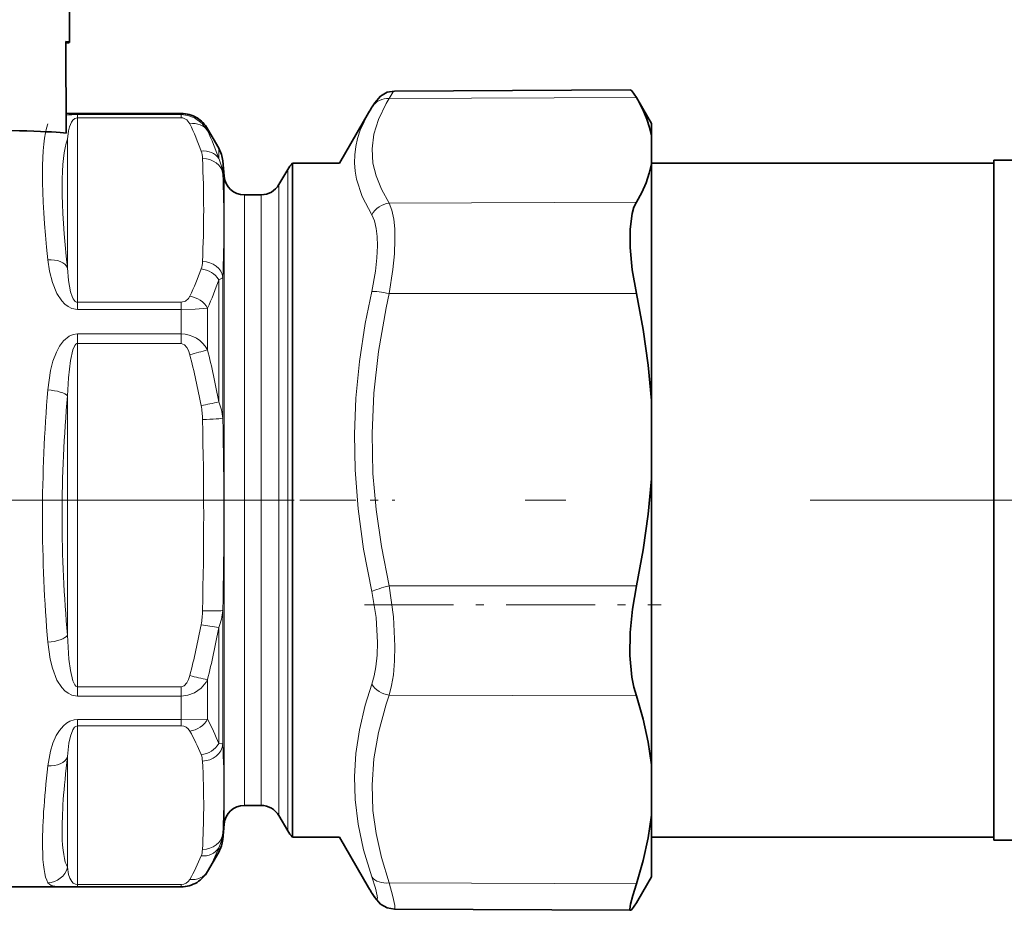
# Model space of a CAD drawing. Extents: x 0 to 420, y 0 to 297.
# Drawn here: x 143 to 156, y 166 to 177 of the extents above; entities that cross this region are included whole.
import ezdxf

# ---------------------------------------------------------------- set-up
doc = ezdxf.new("R2010")
doc.units = 0
doc.linetypes.add('DASHDOT', pattern=[18.5, 12, -3, 0.5, -3])

msp = doc.modelspace()

# ---------------------------------------------------------------- linework, layer by layer
at = {"color": 7, "lineweight": 35}
for p, q in [((144.018524, 176.383133), (144.015533, 180.507507)), ((143.975296, 176.393814), (143.976105, 175.268982)), ((148.010468, 175.785385), (150.910187, 175.798035)), ((151.000458, 175.675934), (150.983322, 175.705017)), ((151.168228, 175.385345), (151.000458, 175.675934)), ((144.004913, 175.510345), (143.975937, 175.510345)), ((144.005432, 175.510345), (144.114731, 175.510208)), ((145.388626, 175.510208), (144.114731, 175.510208)), ((147.333939, 174.897842), (147.692719, 175.519257)), ((145.852234, 175.082336), (145.713394, 175.322845)), ((151.168228, 175.385345), (151.168228, 175.235168)), ((151.168228, 174.890671), (151.168228, 175.235168)), ((145.917587, 174.738556), (145.901062, 174.927521)), ((155.374039, 174.935349), (155.374039, 170.179214)), ((177.874054, 174.935349), (155.374039, 174.935349)), ((146.590973, 174.635345), (146.699234, 174.822845)), ((146.756195, 167.046371), (146.756195, 174.897842)), ((147.333939, 174.897842), (146.756195, 174.897842)), ((155.374039, 174.897842), (151.168228, 174.897842)), ((151.168228, 174.890671), (151.168228, 171.985367)), ((146.374481, 174.510345), (146.166641, 174.510345)), ((151.168228, 171.985367), (151.168228, 171.023224)), ((151.168228, 171.023224), (151.168228, 169.024551)), ((155.374039, 170.179214), (155.374039, 166.585342)), ((151.168228, 169.024551), (151.168228, 167.510544)), ((151.168228, 166.892883), (151.168228, 167.510544)), ((146.374481, 167.010345), (146.166641, 167.010345)), ((146.756195, 166.622849), (146.756195, 167.046371)), ((146.590973, 166.885345), (146.699234, 166.697845)), ((151.168228, 166.892883), (151.168228, 166.135345)), ((145.917587, 166.782135), (145.901062, 166.59317)), ((147.333939, 166.622849), (146.756195, 166.622849)), ((147.333939, 166.622849), (147.692703, 166.001434)), ((155.374039, 166.622849), (151.168228, 166.622849)), ((177.874054, 166.585342), (155.374039, 166.585342)), ((145.852234, 166.438339), (145.713394, 166.197845)), ((151.168228, 166.135345), (151.000458, 165.844757)), ((144.004913, 166.010345), (142.73819, 166.010345)), ((144.005417, 166.010345), (144.114731, 166.010483)), ((144.114731, 166.010483), (145.388626, 166.010483)), ((148.010468, 165.735306), (150.910187, 165.722656)), ((151.000458, 165.844757), (150.983322, 165.815674))]:
    msp.add_line(p, q, dxfattribs=at)
at = {"color": 7, "lineweight": 13}
for p, q in [((147.947144, 175.692612), (150.983322, 175.705017)), ((144.005432, 175.510345), (144.114731, 175.510193)), ((145.388626, 175.510193), (144.114731, 175.510193)), ((145.388626, 175.495407), (144.114731, 175.495407)), ((144.114731, 175.495407), (144.114731, 175.457047)), ((145.388626, 175.457047), (144.114731, 175.457047)), ((144.114731, 173.190521), (144.114731, 175.457047)), ((145.388626, 175.495407), (145.388626, 175.510193)), ((145.388626, 175.495407), (145.388626, 175.457047)), ((145.713394, 175.296967), (145.713394, 175.322845)), ((143.993988, 173.611862), (143.993988, 175.191986)), ((145.852234, 174.957962), (145.852234, 175.082336)), ((145.901062, 174.765839), (145.901062, 174.927521)), ((146.699234, 167.113693), (146.699234, 174.822845)), ((145.917587, 174.738556), (145.917587, 167.189346)), ((146.590973, 174.635345), (146.590973, 167.281998)), ((146.166641, 174.510345), (146.166641, 167.394196)), ((146.374481, 174.510345), (146.374481, 167.394196)), ((147.947144, 174.406921), (150.983322, 174.419327)), ((145.901062, 171.767578), (145.901062, 173.495255)), ((145.852234, 171.967682), (145.852234, 173.46759)), ((147.947144, 173.29744), (150.983322, 173.299576)), ((144.114731, 173.102951), (144.114731, 173.190521)), ((144.114731, 173.190521), (145.388626, 173.190521)), ((145.388626, 173.102951), (145.388626, 173.190521)), ((145.713394, 172.608414), (145.713394, 173.117767)), ((144.114731, 173.102951), (145.388626, 173.102951)), ((145.388626, 172.801956), (145.388626, 173.102951)), ((145.388626, 172.801956), (144.114731, 172.801956)), ((144.114731, 172.801956), (144.114731, 172.683609)), ((145.388626, 172.801956), (145.388626, 172.683609)), ((145.388626, 172.683609), (144.114731, 172.683609)), ((144.114731, 168.468903), (144.114731, 172.683609)), ((143.993988, 169.103088), (143.993988, 172.041367)), ((147.947144, 169.706604), (150.983322, 169.70874)), ((145.901062, 167.762085), (145.901062, 169.404892)), ((145.852234, 167.77005), (145.852234, 169.196289)), ((145.713394, 168.071793), (145.713394, 168.556122)), ((144.114731, 168.353104), (144.114731, 168.468903)), ((144.114731, 168.468903), (145.388626, 168.468903)), ((145.388626, 168.353104), (145.388626, 168.468903)), ((144.114731, 168.353104), (145.388626, 168.353104)), ((145.388626, 168.066895), (145.388626, 168.353104)), ((147.947144, 168.365158), (150.983322, 168.354919)), ((145.388626, 168.066895), (144.114731, 168.066895)), ((144.114731, 168.066895), (144.114731, 167.986908)), ((145.713394, 168.071793), (145.388626, 168.066895)), ((145.388626, 168.066895), (145.388626, 167.986908)), ((145.388626, 167.986908), (144.114731, 167.986908)), ((144.114731, 166.038727), (144.114731, 167.986908)), ((143.993988, 166.251556), (143.993988, 167.609726)), ((146.166641, 167.394196), (146.166641, 167.010345)), ((146.374481, 167.394196), (146.374481, 167.010345)), ((145.917587, 167.189346), (145.917587, 166.782135)), ((146.590973, 167.281998), (146.590973, 166.885345)), ((146.699234, 167.113693), (146.699234, 166.697845)), ((145.901062, 166.59317), (145.901062, 166.669983)), ((145.852234, 166.438339), (145.852234, 166.489044)), ((145.713394, 166.197845), (145.713394, 166.1987)), ((144.114731, 166.010483), (144.114731, 166.038727)), ((144.114731, 166.038727), (145.388626, 166.038727)), ((145.388626, 166.010483), (145.388626, 166.038727)), ((147.947144, 166.060013), (150.983322, 166.049774)), ((147.736908, 165.92836), (147.73172, 165.937027))]:
    msp.add_line(p, q, dxfattribs=at)
at = {"color": 7, "linetype": 'DASHDOT', "lineweight": 13, "ltscale": 0.416523}
msp.add_line((146.777039, 170.760345), (130.116119, 170.760345), dxfattribs=at)
at = {"color": 7, "linetype": 'DASHDOT', "lineweight": 13, "ltscale": 0.057634}
msp.add_line((145.708786, 170.760345), (148.01413, 170.760345), dxfattribs=at)
at = {"color": 7, "linetype": 'DASHDOT', "lineweight": 13}
msp.add_line((183.617157, 170.760345), (147.900879, 170.760345), dxfattribs=at)
at = {"color": 7, "linetype": 'DASHDOT', "lineweight": 13, "ltscale": 0.091098}
msp.add_line((147.643478, 169.474655), (151.287399, 169.474655), dxfattribs=at)
at = {"color": 7, "lineweight": 35}
for points in [[(148.010468, 175.785385), (147.922394, 175.769424), (147.840088, 175.7211), (147.769836, 175.641754), (147.736908, 175.592331)], [(150.910187, 175.798035), (150.914642, 175.796829), (150.926483, 175.787231), (150.983322, 175.705017)], [(151.168228, 175.235168), (151.145325, 175.33812), (151.11203, 175.441559), (151.062515, 175.558289), (151.000458, 175.675934)], [(151.168228, 174.890671), (151.141815, 174.774887), (151.102325, 174.658386), (151.049225, 174.539368), (150.983322, 174.419327)], [(150.983322, 174.419327), (150.953766, 174.356857), (150.930923, 174.280182), (150.905365, 174.09053), (150.905365, 173.86441), (150.932007, 173.588715), (150.983322, 173.299576)], [(151.168228, 171.985367), (151.129761, 172.419388), (151.067871, 172.857132), (150.983322, 173.299576)], [(151.168228, 171.023224), (151.129761, 170.589142), (151.067871, 170.151306), (150.983322, 169.70874)], [(150.904358, 168.853027), (150.906799, 169.133148), (150.933624, 169.421906), (150.983322, 169.70874)], [(150.904358, 168.853027), (150.929214, 168.585236), (150.95256, 168.464386), (150.983322, 168.354919)], [(151.168228, 167.510544), (151.129761, 167.789322), (151.067871, 168.070557), (150.983322, 168.354919)], [(151.168228, 166.892883), (151.129761, 166.61438), (151.067871, 166.333542), (150.983322, 166.049774)], [(150.983322, 166.049774), (150.93811, 165.906418), (150.910187, 165.798447), (150.902542, 165.735794), (150.904602, 165.72673), (150.906433, 165.724121), (150.910187, 165.722656)], [(148.010468, 165.735306), (147.922394, 165.751251), (147.840088, 165.799576), (147.769836, 165.878922), (147.736908, 165.92836)], [(150.910187, 165.722656), (150.914642, 165.723846), (150.926483, 165.733444), (150.983322, 165.815674)]]:
    msp.add_lwpolyline(points, dxfattribs=at)
at = {"color": 7, "lineweight": 13}
for points in [[(148.010468, 175.785385), (148.00676, 175.784241), (147.996887, 175.775208), (147.947144, 175.692612)], [(147.947144, 174.406921), (147.850449, 174.579697), (147.784775, 174.742905), (147.746933, 174.900177), (147.735535, 175.076813), (147.757538, 175.254181), (147.81427, 175.436981), (147.909378, 175.630295), (147.947144, 175.692612)], [(143.993988, 175.191986), (144.006821, 175.296997), (144.018829, 175.34671), (144.04158, 175.402084), (144.058701, 175.427002), (144.085693, 175.449493), (144.114731, 175.457047)], [(145.713394, 175.296967), (145.646729, 175.386871), (145.552856, 175.455597), (145.474152, 175.485046), (145.388626, 175.495407)], [(145.496887, 175.38353), (145.460098, 175.431091), (145.410538, 175.454834), (145.388626, 175.457047)], [(147.73172, 174.263794), (147.615143, 174.489807), (147.546326, 174.700806), (147.528076, 174.80275), (147.520111, 174.90332), (147.522278, 175.003174), (147.534576, 175.103088), (147.557236, 175.203827), (147.590683, 175.306198), (147.692719, 175.519257)], [(147.947144, 174.406921), (147.980148, 174.320786), (148.002472, 174.211548), (148.013947, 174.094299), (148.017258, 173.961868), (148.010666, 173.785477), (147.992508, 173.59201), (147.947144, 173.29744)], [(147.73172, 174.263794), (147.764679, 174.189896), (147.786987, 174.096802), (147.798523, 173.996826), (147.801849, 173.884048), (147.795227, 173.734985), (147.777054, 173.571594), (147.73172, 173.32338)], [(144.114731, 173.102951), (144.045898, 173.115463), (144.001083, 173.137695), (143.962769, 173.166626), (143.923553, 173.207367), (143.863998, 173.297516), (143.807816, 173.433792), (143.772766, 173.574036), (143.752502, 173.712677)], [(144.114731, 173.190521), (144.106064, 173.191681), (144.089905, 173.200211), (144.064041, 173.232803), (144.051025, 173.259888), (144.031708, 173.318619), (144.006409, 173.458389), (143.993988, 173.611862)], [(145.852234, 173.46759), (145.892929, 173.485443), (145.901062, 173.495255)], [(145.388626, 173.190521), (145.443237, 173.204987), (145.48082, 173.237823), (145.496887, 173.264038)], [(147.73172, 169.63707), (147.630615, 170.1595), (147.563705, 170.6539), (147.527649, 171.131256), (147.520218, 171.570862), (147.537857, 172.011719), (147.581299, 172.461731), (147.652496, 172.929443), (147.73172, 173.32338)], [(147.947144, 169.706604), (147.850449, 170.190155), (147.784775, 170.646698), (147.746933, 171.086365), (147.735535, 171.579773), (147.757538, 172.074951), (147.81427, 172.584869), (147.909378, 173.123779), (147.947144, 173.29744)], [(145.388626, 173.102951), (145.561783, 173.106461), (145.713394, 173.117767)], [(143.752502, 172.115509), (143.785522, 172.351212), (143.814667, 172.466949), (143.856659, 172.579376), (143.895325, 172.651703), (143.945999, 172.718521), (144.016113, 172.774918), (144.062988, 172.794647), (144.114731, 172.801956)], [(143.993988, 172.041367), (144.005005, 172.262405), (144.028809, 172.476379), (144.059082, 172.607483), (144.082092, 172.658783), (144.097443, 172.676758), (144.108826, 172.682816), (144.114731, 172.683609)], [(145.496887, 172.54689), (145.479004, 172.599945), (145.460098, 172.63533), (145.431503, 172.667404), (145.388626, 172.683609)], [(147.73172, 169.63707), (147.784592, 169.317047), (147.80188, 169.011719), (147.796844, 168.858017), (147.781647, 168.714294), (147.76062, 168.602066), (147.73172, 168.500061)], [(147.947144, 169.706604), (148, 169.328293), (148.017288, 168.967407), (148.012238, 168.786011), (147.99704, 168.616592), (147.976028, 168.484802), (147.947144, 168.365158)], [(144.114731, 168.353104), (144.045898, 168.365524), (144.001083, 168.387695), (143.962799, 168.416733), (143.923523, 168.45813), (143.864151, 168.55098), (143.808044, 168.696091), (143.780975, 168.808014), (143.752502, 169.013992)], [(144.114731, 168.468903), (144.103729, 168.471619), (144.096756, 168.476196), (144.084183, 168.49028), (144.060257, 168.540466), (144.029724, 168.667725), (144.011688, 168.806519), (143.993988, 169.103088)], [(145.388626, 168.468903), (145.425827, 168.481003), (145.458862, 168.515335), (145.48082, 168.55687), (145.496887, 168.605621)], [(145.388626, 168.353104), (145.473831, 168.363678), (145.552948, 168.394028), (145.634003, 168.451874), (145.695786, 168.526108), (145.713394, 168.556122)], [(147.73172, 166.133621), (147.630539, 166.465744), (147.56369, 166.780457), (147.527664, 167.085098), (147.520218, 167.366943), (147.537811, 167.650558), (147.581223, 167.941132), (147.652435, 168.244202), (147.73172, 168.500061)], [(147.947144, 166.060013), (147.850433, 166.370834), (147.78476, 166.664154), (147.746933, 166.946533), (147.735535, 167.263321), (147.757538, 167.581116), (147.81427, 167.908234), (147.909378, 168.25383), (147.947144, 168.365158)], [(143.752502, 167.49527), (143.785385, 167.679199), (143.814529, 167.774323), (143.856033, 167.868652), (143.894501, 167.931427), (143.944397, 167.990082), (143.980972, 168.020813), (144.024399, 168.046341), (144.074249, 168.06282), (144.114731, 168.066895)], [(143.993988, 167.609726), (144.011002, 167.777451), (144.028687, 167.861038), (144.058655, 167.939621), (144.081375, 167.970963), (144.096008, 167.981964), (144.114731, 167.986908)], [(145.901062, 167.762085), (145.89917, 167.763184), (145.892914, 167.765228), (145.852234, 167.770081)], [(144.114731, 166.038727), (144.092102, 166.042313), (144.065338, 166.056732), (144.046448, 166.075668), (144.021606, 166.119232), (144.008041, 166.16127), (143.993988, 166.251556)], [(147.799484, 165.901825), (147.777451, 165.992477), (147.73172, 166.133621)], [(144.004913, 166.010345), (143.860138, 166.014481), (143.793274, 166.02829), (143.752502, 166.061646)], [(148.014893, 165.78299), (147.992844, 165.891205), (147.947144, 166.060013)], [(147.799484, 165.901825), (147.801453, 165.870621), (147.799988, 165.865067), (147.798859, 165.863205), (147.796661, 165.861557), (147.794861, 165.861237), (147.790451, 165.862457), (147.77655, 165.874329), (147.73172, 165.937027)]]:
    msp.add_lwpolyline(points, dxfattribs=at)
at = {"color": 7, "lineweight": 35}
for centre, radius, start, end in [((149.535263, 174.454498), 2.12808, 147.677938, 149.977294), ((145.38887, 175.135132), 0.375064, 58.606664, 90.037698), ((145.388626, 175.135345), 0.375, 29.999997, 58.435861), ((145.527481, 174.894836), 0.375, 4.999999, 30.000001), ((147.023987, 174.635345), 0.375, 135.572999, 149.999997), ((146.166641, 174.760345), 0.25, 184.999994, 269.999997), ((146.374481, 174.760345), 0.25, 269.999997, 329.999999), ((146.166641, 166.760345), 0.25, 90.000003, 175.000006), ((146.374481, 166.760345), 0.25, 30.000001, 90.000003), ((145.527481, 166.625839), 0.375, 329.999999, 355.000001), ((147.023987, 166.885345), 0.375, 210.000003, 224.427001), ((145.388626, 166.385345), 0.375, 301.564125, 330.000003), ((145.388885, 166.385544), 0.375057, 269.961687, 301.514975), ((149.534653, 167.065842), 2.127381, 210.022064, 212.322772)]:
    msp.add_arc(centre, radius, start, end, dxfattribs=at)
at = {"color": 7, "lineweight": 13}
for centre, radius, start, end in [((144.107742, 173.801712), 1.69368, 89.763862, 94.462841), ((145.388885, 175.135132), 0.375059, 58.486445, 90.039201), ((142.608704, 173.992401), 3.205685, 19.214958, 25.718278), ((142.849426, 173.924896), 3.175613, 18.984927, 25.598186), ((145.322815, 174.945145), 0.32929, 1.844966, 18.098724), ((132.250946, 174.323792), 13.415932, 357.300036, 2.699964), ((145.370392, 174.733795), 0.531532, 3.455077, 24.948944), ((132.358978, 174.130737), 13.556945, 357.313325, 2.685152), ((147.970947, 174.137344), 0.270684, 95.048728, 152.139923), ((142.608704, 174.655167), 3.205684, 334.281671, 340.784967), ((145.3228, 173.702423), 0.3293, 341.901433, 358.15471), ((142.620667, 174.548874), 3.407732, 335.168583, 341.499939), ((145.386459, 172.429886), 0.372272, 28.638952, 89.666375), ((144.675003, 175.874939), 3.427829, 283.871866, 287.634713), ((136.391922, 170.194778), 9.403824, 10.583045, 14.484724), ((136.277878, 170.22702), 9.731345, 10.304105, 14.164901), ((145.033279, 175.333252), 3.463988, 280.015247, 283.676277), ((144.554749, 171.733887), 1.0973, 0.915975, 9.866154), ((145.336304, 171.736511), 0.565494, 3.149969, 24.136879), ((99.295395, 170.576263), 46.371477, 358.547827, 1.452173), ((99.056808, 170.586227), 46.859121, 358.555399, 1.444624), ((144.554718, 169.41864), 1.097331, 350.133946, 359.083854), ((145.291107, 169.436874), 0.610662, 336.79303, 356.999019), ((136.391937, 170.957733), 9.403813, 345.515243, 349.416912), ((146.277023, 172.533585), 3.364437, 259.012388, 262.74622), ((136.299255, 170.934418), 9.709856, 345.822069, 349.688074), ((146.344543, 171.784393), 3.289647, 255.068705, 258.937632), ((143.315308, 166.784302), 2.721784, 21.234037, 28.230444), ((145.389542, 167.863937), 0.122899, 29.110215, 90.422887), ((143.269363, 166.674026), 2.554052, 22.097957, 29.293353), ((135.743988, 167.21109), 10.171979, 359.777986, 3.105103), ((145.404434, 167.546402), 0.247691, 2.224001, 20.917369), ((135.638062, 167.008926), 10.028856, 359.774696, 3.127101), ((135.743103, 167.221466), 10.172906, 356.892353, 359.719552), ((135.549469, 167.01976), 10.117486, 356.882992, 359.715347), ((145.423981, 166.701218), 0.478024, 333.645148, 356.25404), ((145.404419, 166.479233), 0.247698, 339.082814, 357.775626), ((143.524933, 167.424774), 2.508436, 330.740344, 338.09634), ((143.269363, 167.351624), 2.554052, 330.706589, 337.901959), ((143.749176, 166.314468), 0.252824, 270.752712, 345.587731), ((145.389526, 166.161713), 0.122917, 269.583602, 330.887299), ((145.39032, 166.382477), 0.371673, 301.573742, 330.367416), ((149.272781, 166.914612), 1.824969, 210.024537, 212.389203)]:
    msp.add_arc(centre, radius, start, end, dxfattribs=at)
at = {"color": 7, "lineweight": 35}
for centre, major_axis, start_param, end_param in [((139.643524, 176.379974), (-4.375, -0.003174), 3.141564784, 3.28226744), ((139.643524, 176.379974), (-4.375, -0.003174), 3.00091651, 3.141564784), ((139.644348, 175.255142), (4.375, 0.003174), 0.140674786, 2.931906772)]:
    msp.add_ellipse(centre, major_axis=major_axis, ratio=0.01746, start_param=start_param, end_param=end_param, dxfattribs=at)
at = {"color": 7, "lineweight": 13}
for centre, major_axis, ratio, start_param, end_param in [((147.948227, 175.45874), (0.211319, -0.133591), 0.91255, 2.098517014, 3.141592654), ((144.892242, 170.759796), (1.03511, -4.748642), 0.130296, 3.347471272, 4.013226978), ((145.496887, 175.172668), (0.225586, 0.107758), 0.816944, 0.092339251, 1.198734614), ((145.133606, 170.814758), (1.036942, -4.497925), 0.136828, 3.344338928, 4.01012588), ((145.635742, 174.836563), (0.236343, 0.081512), 0.8293, 0.214762189, 1.29223221), ((145.652008, 174.744904), (0.249733, 0.011536), 0.843159, 0.044729798, 1.531855331), ((143.752502, 173.557297), (0.248451, 0.027771), 0.619175, 0.178018918, 1.501698354), ((145.635742, 173.389282), (0.236343, -0.081512), 0.829303, 0.771884416, 1.849360874), ((145.652008, 173.480957), (0.249733, -0.011536), 0.843158, 0.122611741, 1.609737168), ((145.496887, 173.053177), (0.225586, -0.107758), 0.81694, 0.836468041, 1.942857613), ((147.948227, 173.256989), (0.243805, -0.055313), 0.156904, 1.610853461, 2.698220015), ((144.892242, 170.760376), (-0.05616, -4.75029), 0.25359, 4.426096351, 5.091852008), ((143.752502, 172.044174), (0.248962, -0.022751), 0.28421, 0.273076188, 1.596755617), ((145.133606, 170.757538), (-0.056595, -4.500076), 0.267661, 4.42644707, 5.092234022), ((145.652008, 171.762314), (0.249924, 0.00621), 0.043557, 4.711306614, 6.198432147), ((147.948227, 169.666168), (0.243797, 0.055328), 0.158786, 1.539244004, 2.626610568), ((145.652008, 169.411987), (0.249924, -0.00621), 0.043557, 4.71347134, 6.200596767), ((143.752502, 169.105896), (0.248901, 0.023438), 0.366253, 4.677917583, 6.001597019), ((147.948227, 168.558594), (0.235672, -0.083405), 0.755646, 3.881875798, 4.969242352), ((145.496887, 168.145447), (0.218521, 0.121445), 0.859147, 4.2669325, 5.373327863), ((145.635742, 167.856552), (0.232025, 0.093094), 0.872142, 4.375783036, 5.453253057), ((145.652008, 167.777771), (0.249641, 0.013428), 0.886716, 4.664754877, 6.15188041), ((143.752502, 167.667114), (0.248199, -0.029922), 0.684764, 4.794757351, 6.118436775), ((145.133545, 170.702927), (-1.084778, -4.498184), 0.117029, 5.498483762, 5.854985685), ((144.892487, 170.761658), (-1.083717, -4.749802), 0.11149, 5.495816723, 5.852255869), ((145.134216, 170.705383), (-1.085449, -4.500641), 0.117, 5.855105012, 6.164320629), ((145.652008, 166.69136), (0.249641, -0.013428), 0.886715, 4.760022699, 6.247147573), ((144.892471, 170.761917), (-1.08371, -4.750031), 0.111479, 5.85227489, 6.161524972), ((145.635742, 166.612579), (0.232018, -0.093094), 0.872144, 5.049001365, 6.126477823), ((145.496887, 166.323669), (0.218521, -0.121445), 0.859143, 5.157843936, 6.264233507), ((147.948227, 166.253448), (0.235741, 0.083237), 0.754441, 3.360215409, 4.447582715), ((147.502182, 167.165314), (0.509766, -1.429779), 0.05175, 6.264426832, 6.523702026)]:
    msp.add_ellipse(centre, major_axis=major_axis, ratio=ratio, start_param=start_param, end_param=end_param, dxfattribs=at)

doc.saveas('drawing.dxf')
